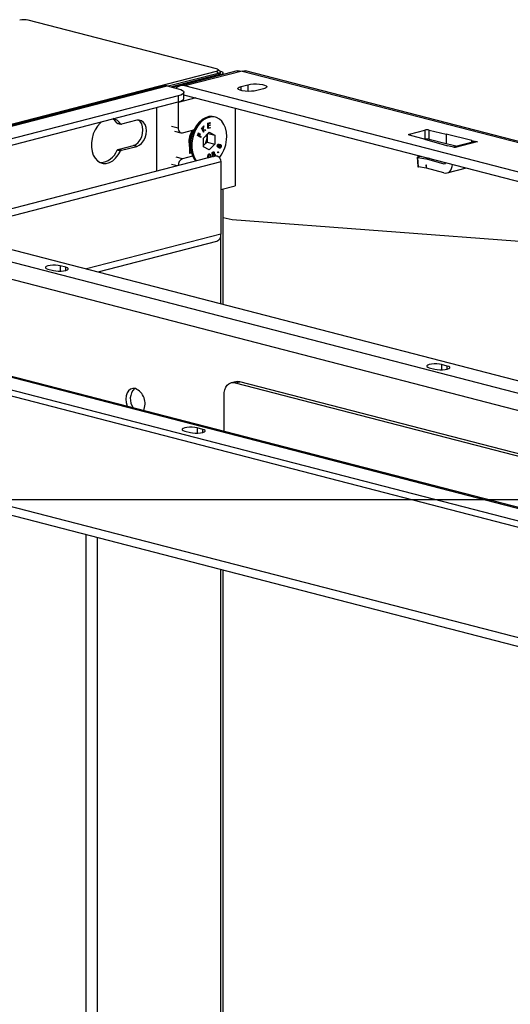
# Model space of a CAD drawing. Extents: x 0 to 5940, y 0 to 4200.
# Drawn here: x 1822 to 1977, y 2961 to 3271 of the extents above; entities that cross this region are included whole.
import ezdxf

# ---------------------------------------------------------------- set-up
doc = ezdxf.new("R2010")
doc.units = 0
doc.header["$LTSCALE"] = 20
doc.layers.get('0').update_dxf_attribs({"linetype": 'CONTINUOUS'})
doc.layers.add('DOLD_REFERENS_RAM___LINJER', color=1, linetype='CONTINUOUS')

msp = doc.modelspace()

# ---------------------------------------------------------------- linework, layer by layer
at = {"color": 7, "linetype": 'CONTINUOUS'}
for p, q in [((1884.55, 3255.728), (1825.153, 3271.101)), ((1763.847, 3223.792), (1884.55, 3255.032)), ((1891.037, 3255.085), (1873.006, 3250.418)), ((1892.541, 3255.072), (1874.509, 3250.405)), ((1884.55, 3255.032), (1884.975, 3254.343)), ((1885.615, 3254.974), (1885.037, 3255.512)), ((1885.894, 3254.927), (1885.579, 3255.008)), ((1885.707, 3254.414), (1885.707, 3254.801)), ((1892.541, 3255.072), (2045.7, 3215.432)), ((2046.828, 3215.441), (1893.668, 3255.082)), ((1884.975, 3254.343), (1869.306, 3250.288)), ((1870.053, 3250.095), (1884.975, 3253.957)), ((1870.406, 3250.003), (1885.894, 3254.012)), ((1884.975, 3254.343), (1884.975, 3253.957)), ((1885.894, 3253.754), (1885.894, 3254.012)), ((1886.626, 3253.943), (1886.626, 3254.469)), ((1867.921, 3250.396), (1486.083, 3151.569)), ((1487.086, 3151.56), (1868.923, 3250.387)), ((1868.923, 3250.387), (1872.459, 3249.472)), ((2026.255, 3211.131), (1874.509, 3250.405)), ((1892.258, 3250.204), (1894.379, 3250.753)), ((1892.258, 3248.923), (1892.258, 3250.204)), ((1894.379, 3250.753), (1894.379, 3248.662)), ((1899.329, 3249.472), (1897.208, 3248.923)), ((1872.459, 3247.276), (1499.106, 3150.645)), ((1877.986, 3246.608), (1872.388, 3245.159)), ((1872.459, 3247.276), (1872.459, 3245.344)), ((1874.216, 3246.442), (1874.216, 3248.374)), ((1874.216, 3247.556), (1874.509, 3247.507)), ((1874.509, 3247.507), (2026.255, 3208.233)), ((1499.106, 3148.713), (1872.459, 3245.344)), ((1865.741, 3223.501), (1865.741, 3243.605)), ((1872.388, 3245.159), (1872.392, 3245.327)), ((1872.388, 3245.159), (1872.388, 3237.19)), ((1890.419, 3243.39), (1890.419, 3218.916)), ((1859.377, 3239.551), (1854.515, 3238.292)), ((1884.168, 3240.538), (1883.733, 3240.65)), ((1853.175, 3238.682), (1854.236, 3238.407)), ((1853.329, 3238.566), (1854.39, 3238.291)), ((1870.338, 3237.721), (1872.388, 3237.19)), ((1873.802, 3235.624), (1877.396, 3236.554)), ((1877.395, 3236.554), (1877.013, 3235.866)), ((1877.66, 3237.03), (1877.431, 3236.619)), ((1879.782, 3237.051), (1879.89, 3237.165)), ((1880.401, 3235.764), (1879.782, 3237.051)), ((1879.849, 3237.122), (1880.051, 3236.701)), ((1879.89, 3237.165), (1880.122, 3236.682)), ((1880.051, 3236.701), (1880.122, 3236.682)), ((1880.122, 3236.682), (1880.313, 3237.612)), ((1880.904, 3236.388), (1880.15, 3236.497)), ((1880.15, 3236.497), (1880.438, 3235.896)), ((1880.15, 3236.497), (1880.22, 3236.479)), ((1880.361, 3237.663), (1880.154, 3236.666)), ((1880.154, 3236.666), (1880.225, 3236.648)), ((1880.22, 3236.479), (1880.509, 3235.878)), ((1880.975, 3236.37), (1880.22, 3236.479)), ((1880.456, 3237.764), (1880.225, 3236.648)), ((1880.225, 3236.648), (1881.115, 3236.519)), ((1880.313, 3237.612), (1880.456, 3237.764)), ((1881.038, 3236.53), (1880.904, 3236.388)), ((1880.904, 3236.388), (1880.975, 3236.37)), ((1881.115, 3236.519), (1880.975, 3236.37)), ((1881.748, 3238.599), (1882.453, 3238.819)), ((1881.796, 3236.93), (1881.748, 3238.599)), ((1882.425, 3237.166), (1881.794, 3236.97)), ((1882.496, 3237.148), (1881.796, 3236.93)), ((1882.387, 3238.672), (1881.805, 3238.491)), ((1881.805, 3238.491), (1881.82, 3237.97)), ((1881.805, 3238.491), (1881.876, 3238.473)), ((1881.82, 3237.97), (1881.891, 3237.951)), ((1882.402, 3237.986), (1881.825, 3237.806)), ((1881.825, 3237.806), (1881.843, 3237.151)), ((1881.825, 3237.806), (1881.895, 3237.788)), ((1881.843, 3237.151), (1881.914, 3237.133)), ((1882.458, 3238.654), (1881.876, 3238.473)), ((1881.876, 3238.473), (1881.891, 3237.951)), ((1881.891, 3237.951), (1882.468, 3238.131)), ((1882.472, 3237.967), (1881.895, 3237.788)), ((1881.895, 3237.788), (1881.914, 3237.133)), ((1881.914, 3237.133), (1882.491, 3237.313)), ((1882.384, 3238.797), (1882.387, 3238.672)), ((1882.387, 3238.672), (1882.458, 3238.654)), ((1882.398, 3238.109), (1882.402, 3237.986)), ((1882.402, 3237.986), (1882.472, 3237.967)), ((1882.421, 3237.291), (1882.425, 3237.166)), ((1882.425, 3237.166), (1882.496, 3237.148)), ((1882.453, 3238.819), (1882.458, 3238.654)), ((1882.468, 3238.131), (1882.472, 3237.967)), ((1882.491, 3237.313), (1882.496, 3237.148)), ((1945.357, 3235.214), (1950.174, 3236.461)), ((1950.174, 3236.461), (1950.174, 3233.563)), ((1951.563, 3236.467), (1956.936, 3235.17)), ((1951.563, 3233.569), (1951.563, 3236.467)), ((1871.251, 3236.15), (1873.301, 3235.62)), ((1878.502, 3234.77), (1878.828, 3235.572)), ((1879.55, 3234.153), (1878.502, 3234.77)), ((1878.86, 3235.529), (1878.599, 3234.886)), ((1878.599, 3234.886), (1878.926, 3234.693)), ((1878.599, 3234.886), (1878.669, 3234.867)), ((1878.931, 3235.511), (1878.669, 3234.867)), ((1878.669, 3234.867), (1878.997, 3234.675)), ((1878.82, 3235.553), (1878.86, 3235.529)), ((1878.828, 3235.572), (1878.931, 3235.511)), ((1878.86, 3235.529), (1878.931, 3235.511)), ((1878.926, 3234.693), (1878.997, 3234.675)), ((1878.997, 3234.675), (1879.259, 3235.318)), ((1879.291, 3235.276), (1879.03, 3234.632)), ((1879.03, 3234.632), (1879.544, 3234.33)), ((1879.03, 3234.632), (1879.1, 3234.614)), ((1879.362, 3235.257), (1879.1, 3234.614)), ((1879.1, 3234.614), (1879.614, 3234.312)), ((1879.251, 3235.299), (1879.291, 3235.276)), ((1879.259, 3235.318), (1879.362, 3235.257)), ((1879.291, 3235.276), (1879.362, 3235.257)), ((1879.544, 3234.33), (1879.487, 3234.19)), ((1879.544, 3234.33), (1879.614, 3234.312)), ((1879.614, 3234.312), (1879.55, 3234.153)), ((1880.438, 3235.896), (1880.371, 3235.826)), ((1880.509, 3235.878), (1880.401, 3235.764)), ((1880.438, 3235.896), (1880.509, 3235.878)), ((1880.442, 3233.942), (1882.217, 3235.801)), ((1880.442, 3231.142), (1880.442, 3233.942)), ((1881.517, 3235.068), (1881.517, 3234.101)), ((1881.517, 3234.101), (1881.517, 3232.701)), ((1881.849, 3235.415), (1883.992, 3234.86)), ((1882.217, 3235.801), (1883.992, 3234.86)), ((1883.992, 3234.86), (1883.992, 3232.061)), ((1950.361, 3233.459), (1945.333, 3234.855)), ((1945.357, 3234.848), (1945.357, 3235.214)), ((1950.077, 3233.538), (1950.174, 3233.563)), ((1950.361, 3233.459), (1957.41, 3231.511)), ((1951.563, 3233.569), (1956.936, 3232.272)), ((1964.951, 3233.22), (1956.936, 3235.17)), ((1956.936, 3235.17), (1956.936, 3232.272)), ((1964.951, 3233.22), (1966.737, 3232.757)), ((1964.951, 3232.6), (1964.951, 3233.22)), ((1854.236, 3229.823), (1853.175, 3230.097)), ((1853.454, 3230.357), (1858.317, 3231.615)), ((1853.454, 3230.357), (1854.515, 3230.082)), ((1854.515, 3230.082), (1859.377, 3231.34)), ((1859.377, 3231.34), (1858.317, 3231.615)), ((1876.277, 3233.021), (1876.277, 3231.689)), ((1880.442, 3231.595), (1880.629, 3231.772)), ((1880.629, 3231.772), (1880.442, 3231.576)), ((1882.217, 3230.202), (1880.442, 3231.142)), ((1881.517, 3232.701), (1880.629, 3231.772)), ((1881.517, 3232.701), (1883.992, 3232.061)), ((1883.992, 3232.061), (1882.217, 3230.202)), ((1884.826, 3231.67), (1884.897, 3231.652)), ((1884.892, 3231.274), (1884.963, 3231.256)), ((1884.905, 3231.268), (1884.994, 3231.245)), ((1885.152, 3231.236), (1884.976, 3231.103)), ((1885.171, 3231.885), (1885.083, 3231.908)), ((1885.152, 3231.236), (1885.222, 3231.218)), ((1885.178, 3232.059), (1885.249, 3232.041)), ((1885.294, 3231.454), (1885.365, 3231.436)), ((1885.324, 3231.715), (1885.395, 3231.697)), ((1885.393, 3230.94), (1885.427, 3230.937)), ((1885.393, 3230.94), (1885.463, 3230.922)), ((1885.416, 3230.931), (1885.505, 3230.908)), ((1885.711, 3231.713), (1885.623, 3231.736)), ((1885.719, 3231.887), (1885.79, 3231.868)), ((1885.857, 3231.169), (1885.928, 3231.151)), ((1885.895, 3231.657), (1885.966, 3231.639)), ((1956.936, 3232.272), (1960.415, 3231.426)), ((1959.666, 3230.927), (1957.41, 3231.511)), ((1965.556, 3232.756), (1959.078, 3231.08)), ((1959.737, 3230.946), (1959.666, 3230.927)), ((1966.594, 3232.757), (1959.669, 3230.964)), ((1959.669, 3230.964), (1959.737, 3230.946)), ((1966.667, 3232.739), (1966.594, 3232.757)), ((1966.737, 3232.757), (1966.667, 3232.739)), ((1884.338, 3228.314), (1795.175, 3205.237)), ((1873.802, 3227.414), (1871.752, 3227.944)), ((1876.963, 3228.232), (1873.802, 3227.414)), ((1875.996, 3229.783), (1876.436, 3229.934)), ((1876.6, 3229.236), (1876.028, 3229.088)), ((1881.794, 3227.564), (1881.745, 3227.969)), ((1881.791, 3228.012), (1881.823, 3227.663)), ((1881.791, 3228.012), (1881.862, 3227.993)), ((1881.862, 3227.993), (1881.89, 3227.681)), ((1882.177, 3228.811), (1882.1, 3228.813)), ((1882.1, 3228.813), (1882.17, 3228.794)), ((1882.257, 3228.792), (1882.169, 3228.815)), ((1882.515, 3228.189), (1882.463, 3227.829)), ((1882.515, 3228.189), (1882.585, 3228.17)), ((1882.585, 3228.17), (1882.539, 3227.849)), ((1883.154, 3229.007), (1883.225, 3228.989)), ((1883.268, 3228.889), (1883.357, 3228.866)), ((1883.315, 3228.086), (1883.278, 3228.155)), ((1883.296, 3229.419), (1883.367, 3229.401)), ((1883.305, 3228.74), (1883.375, 3228.722)), ((1883.323, 3228.261), (1883.394, 3228.243)), ((1883.454, 3228.113), (1883.506, 3228.099)), ((1883.55, 3229.459), (1883.461, 3229.482)), ((1883.498, 3228.806), (1883.569, 3228.787)), ((1883.639, 3229.01), (1883.71, 3228.992)), ((1883.79, 3228.845), (1883.701, 3228.868)), ((1883.705, 3229.448), (1883.775, 3229.43)), ((1883.975, 3228.808), (1884.045, 3228.79)), ((1883.982, 3228.445), (1884.053, 3228.427)), ((1884.983, 3229.414), (1885.054, 3229.396)), ((1884.991, 3229.615), (1885.062, 3229.597)), ((1947.738, 3227.923), (1947.916, 3224.987)), ((1948.183, 3224.87), (1948.005, 3227.806)), ((1948.005, 3227.806), (1950.493, 3227.424)), ((1948.032, 3228.084), (1948.794, 3228.281)), ((1951.3, 3227.633), (1950.493, 3227.424)), ((1951.518, 3227.576), (1950.731, 3227.372)), ((1950.731, 3227.372), (1956.187, 3225.858)), ((1885.894, 3226.444), (1799.566, 3204.1)), ((1872.184, 3225.169), (1870.338, 3225.647)), ((1885.894, 3226.444), (1885.894, 3203.672)), ((1950.612, 3224.497), (1948.183, 3224.87)), ((1950.731, 3225.442), (1950.612, 3225.47)), ((1950.612, 3225.47), (1950.612, 3224.497)), ((1950.674, 3224.488), (1950.612, 3225.47)), ((1950.674, 3224.488), (1950.612, 3224.497)), ((1950.674, 3224.488), (1950.731, 3224.475)), ((1950.731, 3224.475), (1950.731, 3225.442)), ((1956.187, 3222.96), (1950.731, 3224.475)), ((1956.187, 3225.858), (1956.639, 3225.975)), ((1957.154, 3222.942), (1963.288, 3224.53)), ((1885.894, 3217.745), (1890.419, 3218.916)), ((1886.626, 3181.568), (1886.626, 3217.934)), ((2148.849, 3109.673), (1767.012, 3208.5)), ((1779.032, 3209.415), (2152.385, 3112.784)), ((1889.429, 3208.13), (1886.626, 3208.856)), ((2045.535, 3196.479), (1889.429, 3208.13)), ((1764.183, 3203.904), (2037.84, 3133.077)), ((1885.894, 3203.672), (1843.558, 3192.715)), ((1885.894, 3181.757), (1885.894, 3203.672)), ((1847.165, 3191.781), (1884.616, 3201.474)), ((1837.015, 3193.218), (1835.247, 3193.676)), ((1835.247, 3193.676), (1835.247, 3192.005)), ((1837.015, 3192.212), (1837.015, 3193.218)), ((1697.008, 3190.382), (2078.846, 3091.555)), ((2079.848, 3091.564), (1698.01, 3190.39)), ((1831.358, 3192.669), (1833.126, 3192.212)), ((2066.825, 3090.64), (1693.472, 3187.27)), ((2066.825, 3088.708), (1693.472, 3185.339)), ((1957.223, 3162.106), (1955.455, 3162.564)), ((1955.455, 3162.564), (1955.455, 3160.893)), ((1957.223, 3161.1), (1957.223, 3162.106)), ((1951.566, 3161.557), (1953.334, 3161.1)), ((1890.563, 3157.175), (1889.149, 3156.809)), ((1890.402, 3156.798), (1891.816, 3157.164)), ((1890.402, 3156.798), (2028.532, 3121.048)), ((2030.117, 3121.369), (1891.816, 3157.164)), ((1886.866, 3141.511), (1886.866, 3152.884)), ((1874.492, 3141.609), (1876.26, 3141.151)), ((1880.149, 3142.158), (1878.381, 3142.615)), ((1878.381, 3142.615), (1878.381, 3140.944)), ((1880.149, 3141.151), (1880.149, 3142.158)), ((2080.26, 3050.386), (1804.488, 3121.761)), ((1806.314, 3118.621), (2082.086, 3047.246)), ((1843.467, 2717.516), (1843.467, 3109.005)), ((1847.003, 2717.516), (1847.003, 3108.09)), ((1885.894, 2727.582), (1885.894, 3098.024)), ((1886.626, 2728.04), (1886.626, 3097.834))]:
    msp.add_line(p, q, dxfattribs=at)
at = {"color": 7, "linetype": 'CONTINUOUS', "flags": 128}
for points in [[(1884.55, 3255.032), (1884.787, 3255.107), (1884.962, 3255.192), (1885.07, 3255.284), (1885.107, 3255.38), (1885.07, 3255.476), (1884.962, 3255.568), (1884.787, 3255.653), (1884.55, 3255.728)], [(1885.615, 3254.974), (1885.659, 3254.927), (1885.707, 3254.801), (1885.659, 3254.674), (1885.517, 3254.553), (1885.286, 3254.441), (1884.975, 3254.343)], [(1885.894, 3254.012), (1886.205, 3254.11), (1886.436, 3254.221), (1886.578, 3254.343), (1886.626, 3254.469), (1886.578, 3254.595), (1886.436, 3254.717), (1886.205, 3254.829), (1885.894, 3254.927)], [(1891.037, 3255.085), (1891.713, 3255.175), (1892.541, 3255.072)], [(1892.541, 3255.072), (1893.161, 3255.149), (1893.668, 3255.082)], [(1884.975, 3253.957), (1885.286, 3254.055), (1885.517, 3254.167), (1885.659, 3254.288), (1885.707, 3254.414)], [(1868.923, 3250.387), (1868.371, 3250.456), (1867.921, 3250.396)], [(1872.459, 3249.472), (1873.205, 3249.237), (1873.759, 3248.968), (1874.101, 3248.677), (1874.216, 3248.374), (1874.101, 3248.071), (1873.759, 3247.78), (1873.205, 3247.511), (1872.459, 3247.276)], [(1897.208, 3248.923), (1896.41, 3248.768), (1895.477, 3248.678), (1894.483, 3248.66), (1893.51, 3248.715), (1892.635, 3248.838), (1891.931, 3249.021), (1891.453, 3249.247), (1891.242, 3249.499), (1891.313, 3249.756), (1891.661, 3249.998), (1892.258, 3250.204)], [(1894.379, 3250.753), (1895.177, 3250.907), (1896.11, 3250.998), (1897.104, 3251.016), (1898.077, 3250.961), (1898.951, 3250.838), (1899.656, 3250.655), (1900.133, 3250.429), (1900.345, 3250.177), (1900.274, 3249.92), (1899.926, 3249.678), (1899.329, 3249.472)], [(1872.459, 3245.344), (1873.205, 3245.579), (1873.759, 3245.848), (1874.101, 3246.139), (1874.216, 3246.442)], [(1853.175, 3238.682), (1852.476, 3239.508), (1851.812, 3240)], [(1858.317, 3231.615), (1859.094, 3231.956), (1859.819, 3232.554), (1860.442, 3233.367), (1860.919, 3234.341), (1861.219, 3235.409), (1861.322, 3236.498), (1861.219, 3237.534), (1860.919, 3238.446), (1860.442, 3239.173), (1859.893, 3239.623)], [(1859.377, 3231.34), (1860.155, 3231.682), (1860.88, 3232.279), (1861.502, 3233.093), (1861.98, 3234.067), (1862.28, 3235.134), (1862.383, 3236.223), (1862.28, 3237.259), (1861.98, 3238.172), (1861.502, 3238.898), (1860.88, 3239.39), (1860.155, 3239.612), (1859.377, 3239.551)], [(1883.733, 3240.65), (1883.08, 3240.757), (1882.044, 3240.693), (1880.999, 3240.354), (1879.982, 3239.754), (1879.03, 3238.914), (1878.177, 3237.864), (1877.455, 3236.642), (1876.889, 3235.293), (1876.5, 3233.865), (1876.302, 3232.41), (1876.302, 3230.981), (1876.5, 3229.628), (1876.889, 3228.402), (1877.455, 3227.345), (1877.998, 3226.673)], [(1887.722, 3234.426), (1887.622, 3235.823), (1887.327, 3237.119), (1886.848, 3238.265), (1886.201, 3239.222), (1885.41, 3239.953), (1884.504, 3240.433), (1883.515, 3240.645), (1882.479, 3240.58), (1881.433, 3240.242), (1880.416, 3239.641), (1879.464, 3238.801), (1878.612, 3237.751), (1877.89, 3236.53), (1877.324, 3235.181), (1876.935, 3233.753), (1876.737, 3232.298), (1876.737, 3230.868), (1876.935, 3229.516), (1877.324, 3228.289), (1877.89, 3227.233), (1878.266, 3226.743)], [(1848.3, 3239.091), (1847.823, 3238.671), (1846.972, 3237.692), (1846.247, 3236.532), (1845.677, 3235.235), (1845.284, 3233.853), (1845.084, 3232.44), (1845.084, 3231.052), (1845.284, 3229.743), (1845.677, 3228.565), (1846.247, 3227.563), (1846.972, 3226.778), (1847.823, 3226.24), (1848.767, 3225.97), (1849.767, 3225.979), (1850.783, 3226.266), (1851.775, 3226.821), (1852.705, 3227.621), (1853.536, 3228.635), (1854.236, 3229.823), (1854.236, 3229.823)], [(1872.388, 3237.19), (1872.415, 3236.82), (1872.496, 3236.478), (1872.626, 3236.178), (1872.802, 3235.931), (1873.017, 3235.746), (1873.261, 3235.631), (1873.526, 3235.59), (1873.802, 3235.624)], [(1945.333, 3234.855), (1945.217, 3234.894), (1945.131, 3234.938), (1945.08, 3234.986), (1945.065, 3235.036), (1945.086, 3235.085), (1945.144, 3235.132), (1945.236, 3235.176), (1945.357, 3235.214)], [(1875.868, 3232.124), (1875.969, 3230.331), (1876.028, 3229.088)], [(1875.905, 3231.496), (1875.937, 3231.427), (1876.313, 3230.829)], [(1875.95, 3230.683), (1876.289, 3230.457), (1876.359, 3230.422)], [(1875.954, 3230.607), (1876.138, 3230.496), (1876.362, 3230.396)], [(1875.961, 3230.491), (1876.137, 3230.464), (1876.217, 3230.457)], [(1876.38, 3230.27), (1876.058, 3230.113), (1875.981, 3230.081)], [(1876.012, 3229.453), (1876.041, 3229.448), (1876.549, 3229.426)], [(1884.338, 3228.314), (1884.745, 3228.311), (1885.185, 3228.077), (1885.557, 3227.641), (1885.806, 3227.067), (1885.894, 3226.444)], [(1835.247, 3193.676), (1834.551, 3193.807), (1833.733, 3193.876), (1832.873, 3193.876), (1832.054, 3193.807), (1831.358, 3193.676), (1830.853, 3193.496), (1830.587, 3193.284), (1830.587, 3193.061), (1830.853, 3192.849), (1831.358, 3192.669)], [(1833.126, 3192.212), (1833.822, 3192.081), (1834.64, 3192.012), (1835.501, 3192.012), (1836.319, 3192.081), (1837.015, 3192.212), (1837.521, 3192.392), (1837.787, 3192.604), (1837.787, 3192.826), (1837.521, 3193.038), (1837.015, 3193.218)], [(1955.455, 3162.564), (1954.759, 3162.695), (1953.941, 3162.763), (1953.081, 3162.763), (1952.262, 3162.695), (1951.566, 3162.564), (1951.061, 3162.384), (1950.795, 3162.172), (1950.795, 3161.949), (1951.061, 3161.737), (1951.566, 3161.557)], [(1953.334, 3161.1), (1954.03, 3160.969), (1954.849, 3160.9), (1955.709, 3160.9), (1956.527, 3160.969), (1957.223, 3161.1), (1957.729, 3161.28), (1957.995, 3161.492), (1957.995, 3161.714), (1957.729, 3161.926), (1957.223, 3162.106)], [(1886.866, 3152.884), (1886.934, 3153.808), (1887.135, 3154.662), (1887.462, 3155.413), (1887.902, 3156.031), (1888.437, 3156.493), (1889.049, 3156.781), (1889.712, 3156.884), (1890.402, 3156.798)], [(1891.816, 3157.164), (1891.126, 3157.25), (1890.563, 3157.175)], [(1858.935, 3154.991), (1858.158, 3155.052), (1857.433, 3154.83), (1856.81, 3154.338), (1856.333, 3153.612), (1856.033, 3152.699), (1855.93, 3151.663), (1856.033, 3150.574), (1856.333, 3149.507), (1856.373, 3149.403)], [(1878.381, 3142.615), (1877.685, 3142.746), (1876.866, 3142.815), (1876.006, 3142.815), (1875.188, 3142.746), (1874.492, 3142.615), (1873.986, 3142.435), (1873.72, 3142.223), (1873.72, 3142.001), (1873.986, 3141.789), (1874.492, 3141.609)], [(1876.26, 3141.151), (1876.956, 3141.02), (1877.774, 3140.952), (1878.634, 3140.952), (1879.453, 3141.02), (1880.149, 3141.151), (1880.654, 3141.331), (1880.92, 3141.543), (1880.92, 3141.766), (1880.654, 3141.978), (1880.149, 3142.158)]]:
    msp.add_lwpolyline(points, dxfattribs=at)
at = {"color": 7, "linetype": 'CONTINUOUS'}
for centre, radius, start, end in [((1823.81, 3265.081), 6.168, 77.4196, 102.5804), ((1873.739, 3247.587), 2.922, 74.70754, 134.50348), ((1850.96, 3236.372), 3.856, 31.84774, 74.32924), ((1853.403, 3238.824), 0.269, 212.07215, 254.10483), ((1854.452, 3238.536), 0.252, 210.83305, 284.54105), ((1881.695, 3232.894), 5.878, 142.68328, 187.52945), ((1881.539, 3233.182), 5.41, 141.83545, 193.45782), ((1950.883, 3233.268), 3.271, 77.9986, 102.51908), ((1882.229, 3232.998), 5.952, 151.19661, 179.78176), ((1878.064, 3234.083), 3.453, 317.98353, 0.30529), ((1878.628, 3234.122), 2.889, 359.58073, 16.50245), ((1876.817, 3234.413), 10.905, 322.49517, 0.06596), ((1950.883, 3230.37), 3.271, 77.9986, 102.51908), ((1847.611, 3232.156), 5.933, 272.30004, 339.69596), ((1853.606, 3229.913), 0.469, 108.87903, 156.84558), ((1854.667, 3229.638), 0.469, 108.87903, 156.84558), ((1874.718, 3225.273), 2.329, 113.16306, 181.25071), ((1883.916, 3203.351), 2.003, 290.42385, 9.21846), ((1862.19, 3151.739), 4.875, 137.21296, 215.21053), ((1856.842, 3150.283), 5.152, 334.63954, 66.02438)]:
    msp.add_arc(centre, radius, start, end, dxfattribs=at)
for centre, major_axis, ratio, start_param, end_param in [((1959.669, 3227.101), (-0.94, 3.888), 0.6590662, 5.9314991, 6.0854953), ((1966.594, 3228.893), (-1.072, 3.854), 0.7067487, 5.9082033, 6.2704214), ((1948.736, 3227.986), (0.998, 0.063), 0.1983057, 2.3417927, 3.8778154), ((1950.731, 3223.509), (-0.94, 3.888), 0.6590662, 5.9314991, 6.0187655), ((1948.914, 3225.049), (0.998, 0.063), 0.1983057, 3.141151, 3.8778154), ((1956.187, 3226.824), (-0.235, 0.972), 0.6590662, 2.7899064, 3.8822048), ((1956.187, 3226.824), (-0.94, 3.888), 0.6590662, 2.7899064, 4.255621)]:
    msp.add_ellipse(centre, major_axis=major_axis, ratio=ratio, start_param=start_param, end_param=end_param, dxfattribs=at)
for points, knots in [([(1884.903, 3231.091), (1884.863, 3231.124), (1884.783, 3231.189), (1884.741, 3231.37), (1884.746, 3231.55), (1884.778, 3231.657), (1884.795, 3231.711)], [0, 0, 0, 0, 0.2789408, 0.558532, 0.7792118, 1, 1, 1, 1]), ([(1884.826, 3231.67), (1884.813, 3231.626), (1884.787, 3231.539), (1884.795, 3231.415), (1884.83, 3231.318), (1884.871, 3231.289), (1884.892, 3231.274)], [0, 0, 0, 0, 0.28032016, 0.56011184, 0.78020367, 1, 1, 1, 1]), ([(1884.795, 3231.711), (1884.823, 3231.775), (1884.88, 3231.902), (1885.009, 3232.021), (1885.139, 3232.072), (1885.212, 3232.051), (1885.249, 3232.041)], [0, 0, 0, 0, 0.2799641, 0.5597226, 0.7800566, 1, 1, 1, 1]), ([(1885.114, 3231.897), (1885.084, 3231.903), (1885.022, 3231.916), (1884.931, 3231.858), (1884.866, 3231.77), (1884.839, 3231.704), (1884.826, 3231.67)], [0, 0, 0, 0, 0.2787032, 0.5585208, 0.7789273, 1, 1, 1, 1]), ([(1884.897, 3231.652), (1884.884, 3231.608), (1884.858, 3231.52), (1884.865, 3231.397), (1884.9, 3231.3), (1884.942, 3231.271), (1884.963, 3231.256)], [0, 0, 0, 0, 0.28032016, 0.56011184, 0.78020367, 1, 1, 1, 1]), ([(1885.185, 3231.879), (1885.154, 3231.885), (1885.093, 3231.897), (1885.002, 3231.84), (1884.936, 3231.751), (1884.91, 3231.685), (1884.897, 3231.652)], [0, 0, 0, 0, 0.2787032, 0.5585208, 0.7789273, 1, 1, 1, 1]), ([(1885.222, 3231.218), (1885.164, 3231.16), (1885.061, 3231.057), (1884.951, 3231.081), (1884.903, 3231.091)], [0, 0, 0, 0, 0.5599312, 1, 1, 1, 1]), ([(1884.963, 3231.256), (1884.995, 3231.249), (1885.058, 3231.237), (1885.15, 3231.299), (1885.223, 3231.38), (1885.252, 3231.447), (1885.266, 3231.481)], [0, 0, 0, 0, 0.2785211, 0.5588872, 0.7793971, 1, 1, 1, 1]), ([(1885.178, 3232.059), (1885.204, 3232.042), (1885.256, 3232.009), (1885.315, 3231.889), (1885.321, 3231.781), (1885.324, 3231.715)], [0, 0, 0, 0, 0.280188, 0.5603035, 1, 1, 1, 1]), ([(1885.266, 3231.481), (1885.278, 3231.526), (1885.302, 3231.616), (1885.289, 3231.74), (1885.248, 3231.833), (1885.206, 3231.863), (1885.185, 3231.879)], [0, 0, 0, 0, 0.2798153, 0.5595938, 0.780026, 1, 1, 1, 1]), ([(1885.4, 3230.76), (1885.366, 3230.782), (1885.299, 3230.827), (1885.226, 3230.988), (1885.224, 3231.131), (1885.222, 3231.218)], [0, 0, 0, 0, 0.2802046, 0.5600776, 1, 1, 1, 1]), ([(1885.249, 3232.041), (1885.275, 3232.024), (1885.327, 3231.991), (1885.385, 3231.871), (1885.391, 3231.763), (1885.395, 3231.697)], [0, 0, 0, 0, 0.280188, 0.5603035, 1, 1, 1, 1]), ([(1885.294, 3231.454), (1885.278, 3231.396), (1885.244, 3231.28), (1885.261, 3231.121), (1885.31, 3230.997), (1885.365, 3230.959), (1885.393, 3230.94)], [0, 0, 0, 0, 0.2800425, 0.5597489, 0.7800073, 1, 1, 1, 1]), ([(1885.63, 3231.725), (1885.602, 3231.73), (1885.536, 3231.744), (1885.435, 3231.676), (1885.346, 3231.577), (1885.312, 3231.495), (1885.294, 3231.454)], [0, 0, 0, 0, 0.2181482, 0.5218046, 0.7607894, 1, 1, 1, 1]), ([(1885.365, 3231.436), (1885.348, 3231.378), (1885.315, 3231.262), (1885.332, 3231.102), (1885.381, 3230.979), (1885.436, 3230.941), (1885.463, 3230.922)], [0, 0, 0, 0, 0.2800425, 0.5597489, 0.7800073, 1, 1, 1, 1]), ([(1885.857, 3231.169), (1885.825, 3231.092), (1885.763, 3230.94), (1885.611, 3230.798), (1885.458, 3230.741), (1885.373, 3230.766), (1885.33, 3230.778)], [0, 0, 0, 0, 0.2805889, 0.5593159, 0.7798334, 1, 1, 1, 1]), ([(1885.733, 3231.704), (1885.695, 3231.713), (1885.618, 3231.73), (1885.505, 3231.659), (1885.417, 3231.559), (1885.382, 3231.477), (1885.365, 3231.436)], [0, 0, 0, 0, 0.2788328, 0.5589204, 0.7793561, 1, 1, 1, 1]), ([(1885.395, 3231.697), (1885.428, 3231.735), (1885.494, 3231.811), (1885.601, 3231.88), (1885.705, 3231.899), (1885.761, 3231.879), (1885.79, 3231.868)], [0, 0, 0, 0, 0.2803869, 0.5598818, 0.7799154, 1, 1, 1, 1]), ([(1885.928, 3231.151), (1885.896, 3231.074), (1885.834, 3230.921), (1885.682, 3230.779), (1885.529, 3230.723), (1885.443, 3230.747), (1885.4, 3230.76)], [0, 0, 0, 0, 0.2805889, 0.5593159, 0.7798334, 1, 1, 1, 1]), ([(1885.463, 3230.922), (1885.502, 3230.913), (1885.579, 3230.894), (1885.693, 3230.968), (1885.775, 3231.078), (1885.809, 3231.161), (1885.826, 3231.203)], [0, 0, 0, 0, 0.2791742, 0.5583277, 0.7789862, 1, 1, 1, 1]), ([(1885.719, 3231.887), (1885.762, 3231.858), (1885.839, 3231.807), (1885.878, 3231.703), (1885.895, 3231.657)], [0, 0, 0, 0, 0.5593401, 1, 1, 1, 1]), ([(1885.826, 3231.203), (1885.843, 3231.259), (1885.877, 3231.372), (1885.863, 3231.53), (1885.814, 3231.649), (1885.76, 3231.686), (1885.733, 3231.704)], [0, 0, 0, 0, 0.2803447, 0.5596303, 0.7799184, 1, 1, 1, 1]), ([(1885.79, 3231.868), (1885.833, 3231.84), (1885.91, 3231.789), (1885.949, 3231.685), (1885.966, 3231.639)], [0, 0, 0, 0, 0.5593401, 1, 1, 1, 1]), ([(1885.895, 3231.657), (1885.909, 3231.568), (1885.934, 3231.408), (1885.88, 3231.242), (1885.857, 3231.169)], [0, 0, 0, 0, 0.5578032, 1, 1, 1, 1]), ([(1885.966, 3231.639), (1885.98, 3231.549), (1886.004, 3231.389), (1885.951, 3231.224), (1885.928, 3231.151)], [0, 0, 0, 0, 0.5578032, 1, 1, 1, 1]), ([(1881.745, 3227.969), (1881.752, 3228.172), (1881.761, 3228.475), (1881.928, 3228.796), (1882.06, 3228.916), (1882.132, 3228.941), (1882.168, 3228.954)], [0, 0, 0, 0, 0.49970333, 0.74885677, 0.87440963, 1, 1, 1, 1]), ([(1882.1, 3228.813), (1882.071, 3228.802), (1882.014, 3228.779), (1881.914, 3228.674), (1881.797, 3228.409), (1881.794, 3228.171), (1881.791, 3228.012)], [0, 0, 0, 0, 0.12531891, 0.2507518, 0.49958987, 1, 1, 1, 1]), ([(1882.17, 3228.794), (1882.142, 3228.783), (1882.085, 3228.761), (1881.984, 3228.655), (1881.868, 3228.391), (1881.864, 3228.152), (1881.862, 3227.993)], [0, 0, 0, 0, 0.12531891, 0.2507518, 0.49958987, 1, 1, 1, 1]), ([(1882.168, 3228.954), (1882.204, 3228.959), (1882.277, 3228.968), (1882.408, 3228.912), (1882.573, 3228.672), (1882.58, 3228.371), (1882.585, 3228.17)], [0, 0, 0, 0, 0.1256375, 0.2512491, 0.5006354, 1, 1, 1, 1]), ([(1882.47, 3228.139), (1882.467, 3228.296), (1882.463, 3228.531), (1882.354, 3228.743), (1882.256, 3228.801), (1882.199, 3228.797), (1882.17, 3228.794)], [0, 0, 0, 0, 0.50021472, 0.74927429, 0.87472854, 1, 1, 1, 1]), ([(1882.309, 3228.927), (1882.358, 3228.872), (1882.51, 3228.701), (1882.513, 3228.396), (1882.515, 3228.189)], [0, 0, 0, 0, 0.3202487, 1, 1, 1, 1]), ([(1882.441, 3227.823), (1882.448, 3227.864), (1882.468, 3227.969), (1882.469, 3228.074), (1882.47, 3228.139)], [0, 0, 0, 0, 0.3818043, 1, 1, 1, 1]), ([(1883.109, 3228.896), (1883.099, 3228.961), (1883.078, 3229.091), (1883.134, 3229.29), (1883.221, 3229.445), (1883.292, 3229.512), (1883.327, 3229.545)], [0, 0, 0, 0, 0.2788526, 0.5585222, 0.7792227, 1, 1, 1, 1]), ([(1883.375, 3228.722), (1883.311, 3228.722), (1883.196, 3228.724), (1883.136, 3228.844), (1883.109, 3228.896)], [0, 0, 0, 0, 0.55999657, 1, 1, 1, 1]), ([(1883.296, 3229.419), (1883.267, 3229.392), (1883.209, 3229.337), (1883.157, 3229.22), (1883.134, 3229.102), (1883.148, 3229.039), (1883.154, 3229.007)], [0, 0, 0, 0, 0.2803756, 0.5600311, 0.7801606, 1, 1, 1, 1]), ([(1883.154, 3229.007), (1883.172, 3228.971), (1883.201, 3228.91), (1883.256, 3228.897), (1883.279, 3228.891)], [0, 0, 0, 0, 0.5778758, 1, 1, 1, 1]), ([(1883.367, 3229.401), (1883.338, 3229.373), (1883.28, 3229.319), (1883.228, 3229.202), (1883.205, 3229.084), (1883.218, 3229.02), (1883.225, 3228.989)], [0, 0, 0, 0, 0.2803756, 0.5600311, 0.7801606, 1, 1, 1, 1]), ([(1883.225, 3228.989), (1883.243, 3228.954), (1883.278, 3228.886), (1883.366, 3228.859), (1883.451, 3228.865), (1883.501, 3228.899), (1883.526, 3228.916)], [0, 0, 0, 0, 0.2785315, 0.5589043, 0.7794128, 1, 1, 1, 1]), ([(1883.278, 3228.155), (1883.266, 3228.205), (1883.243, 3228.305), (1883.27, 3228.514), (1883.335, 3228.643), (1883.375, 3228.722)], [0, 0, 0, 0, 0.280102, 0.5599834, 1, 1, 1, 1]), ([(1883.468, 3229.474), (1883.46, 3229.478), (1883.43, 3229.492), (1883.367, 3229.47), (1883.32, 3229.436), (1883.296, 3229.419)], [0, 0, 0, 0, 0.1520228, 0.575337, 1, 1, 1, 1]), ([(1883.498, 3228.806), (1883.46, 3228.769), (1883.385, 3228.696), (1883.322, 3228.539), (1883.296, 3228.386), (1883.314, 3228.302), (1883.323, 3228.261)], [0, 0, 0, 0, 0.2800587, 0.5597653, 0.780001, 1, 1, 1, 1]), ([(1883.323, 3228.261), (1883.343, 3228.216), (1883.376, 3228.141), (1883.44, 3228.126), (1883.465, 3228.119)], [0, 0, 0, 0, 0.6025727, 1, 1, 1, 1]), ([(1883.327, 3229.545), (1883.376, 3229.576), (1883.472, 3229.637), (1883.61, 3229.627), (1883.719, 3229.556), (1883.756, 3229.472), (1883.775, 3229.43)], [0, 0, 0, 0, 0.27995041, 0.5596934, 0.77999647, 1, 1, 1, 1]), ([(1883.659, 3229.343), (1883.642, 3229.376), (1883.607, 3229.442), (1883.522, 3229.473), (1883.438, 3229.453), (1883.391, 3229.418), (1883.367, 3229.401)], [0, 0, 0, 0, 0.2786627, 0.5584012, 0.7788494, 1, 1, 1, 1]), ([(1883.569, 3228.787), (1883.531, 3228.751), (1883.456, 3228.678), (1883.393, 3228.521), (1883.367, 3228.367), (1883.385, 3228.284), (1883.394, 3228.243)], [0, 0, 0, 0, 0.2800587, 0.5597653, 0.780001, 1, 1, 1, 1]), ([(1883.394, 3228.243), (1883.414, 3228.198), (1883.447, 3228.123), (1883.511, 3228.107), (1883.536, 3228.101)], [0, 0, 0, 0, 0.6025727, 1, 1, 1, 1]), ([(1883.708, 3228.86), (1883.7, 3228.864), (1883.664, 3228.881), (1883.588, 3228.866), (1883.528, 3228.826), (1883.498, 3228.806)], [0, 0, 0, 0, 0.1275254, 0.563561, 1, 1, 1, 1]), ([(1883.521, 3229.632), (1883.529, 3229.632), (1883.576, 3229.632), (1883.647, 3229.571), (1883.686, 3229.489), (1883.705, 3229.448)], [0, 0, 0, 0, 0.09953666, 0.55007462, 1, 1, 1, 1]), ([(1883.526, 3228.916), (1883.555, 3228.945), (1883.613, 3229.003), (1883.662, 3229.126), (1883.678, 3229.245), (1883.665, 3229.31), (1883.659, 3229.343)], [0, 0, 0, 0, 0.2797672, 0.5596107, 0.7800158, 1, 1, 1, 1]), ([(1883.933, 3228.695), (1883.912, 3228.737), (1883.87, 3228.822), (1883.764, 3228.859), (1883.66, 3228.85), (1883.599, 3228.808), (1883.569, 3228.787)], [0, 0, 0, 0, 0.2787532, 0.5588488, 0.7793224, 1, 1, 1, 1]), ([(1883.705, 3229.448), (1883.714, 3229.41), (1883.732, 3229.333), (1883.714, 3229.174), (1883.668, 3229.072), (1883.639, 3229.01)], [0, 0, 0, 0, 0.2802054, 0.5602697, 1, 1, 1, 1]), ([(1883.775, 3229.43), (1883.784, 3229.391), (1883.802, 3229.314), (1883.785, 3229.156), (1883.738, 3229.054), (1883.71, 3228.992)], [0, 0, 0, 0, 0.2802054, 0.5602697, 1, 1, 1, 1]), ([(1883.71, 3228.992), (1883.789, 3228.996), (1883.9, 3229.001), (1884.005, 3228.893), (1884.032, 3228.824), (1884.045, 3228.79)], [0, 0, 0, 0, 0.5577708, 0.7788171, 1, 1, 1, 1]), ([(1883.759, 3228.165), (1883.797, 3228.2), (1883.871, 3228.269), (1883.935, 3228.423), (1883.959, 3228.573), (1883.941, 3228.654), (1883.933, 3228.695)], [0, 0, 0, 0, 0.2803799, 0.5595953, 0.7798631, 1, 1, 1, 1]), ([(1883.862, 3228.976), (1883.886, 3228.955), (1883.935, 3228.913), (1883.961, 3228.843), (1883.975, 3228.808)], [0, 0, 0, 0, 0.4998456, 1, 1, 1, 1]), ([(1883.982, 3228.445), (1883.969, 3228.399), (1883.943, 3228.307), (1883.894, 3228.231), (1883.869, 3228.193)], [0, 0, 0, 0, 0.5045097, 1, 1, 1, 1]), ([(1884.053, 3228.427), (1884.04, 3228.38), (1884.019, 3228.304), (1883.98, 3228.242), (1883.965, 3228.218)], [0, 0, 0, 0, 0.6167897, 1, 1, 1, 1]), ([(1883.975, 3228.808), (1883.989, 3228.744), (1884.015, 3228.629), (1883.992, 3228.502), (1883.982, 3228.445)], [0, 0, 0, 0, 0.5593556, 1, 1, 1, 1]), ([(1884.045, 3228.79), (1884.06, 3228.726), (1884.086, 3228.611), (1884.063, 3228.483), (1884.053, 3228.427)], [0, 0, 0, 0, 0.5593556, 1, 1, 1, 1]), ([(1884.908, 3229.371), (1884.899, 3229.386), (1884.881, 3229.415), (1884.88, 3229.475), (1884.891, 3229.53), (1884.908, 3229.558), (1884.916, 3229.573)], [0, 0, 0, 0, 0.2795989, 0.5593058, 0.7796863, 1, 1, 1, 1]), ([(1885.054, 3229.396), (1885.041, 3229.38), (1885.016, 3229.35), (1884.972, 3229.337), (1884.934, 3229.343), (1884.916, 3229.362), (1884.908, 3229.371)], [0, 0, 0, 0, 0.279357, 0.5591808, 0.7794886, 1, 1, 1, 1]), ([(1884.983, 3229.414), (1884.971, 3229.398), (1884.95, 3229.372), (1884.925, 3229.366), (1884.915, 3229.364)], [0, 0, 0, 0, 0.61401332, 1, 1, 1, 1]), ([(1884.916, 3229.573), (1884.929, 3229.588), (1884.954, 3229.618), (1884.998, 3229.631), (1885.036, 3229.625), (1885.053, 3229.606), (1885.062, 3229.597)], [0, 0, 0, 0, 0.2795749, 0.5591713, 0.7794294, 1, 1, 1, 1]), ([(1884.991, 3229.615), (1885, 3229.6), (1885.017, 3229.571), (1885.019, 3229.511), (1885.008, 3229.456), (1884.991, 3229.428), (1884.983, 3229.414)], [0, 0, 0, 0, 0.2796508, 0.5593809, 0.7796392, 1, 1, 1, 1]), ([(1885.062, 3229.597), (1885.071, 3229.582), (1885.088, 3229.552), (1885.09, 3229.493), (1885.079, 3229.438), (1885.062, 3229.41), (1885.054, 3229.396)], [0, 0, 0, 0, 0.2796508, 0.5593809, 0.7796392, 1, 1, 1, 1])]:
    msp.add_open_spline(points, degree=3, knots=knots, dxfattribs=at)
at = {"layer": 'DOLD_REFERENS_RAM___LINJER'}
msp.add_line((1080, 3120), (4860, 3120), dxfattribs=at)

doc.saveas('drawing.dxf')
